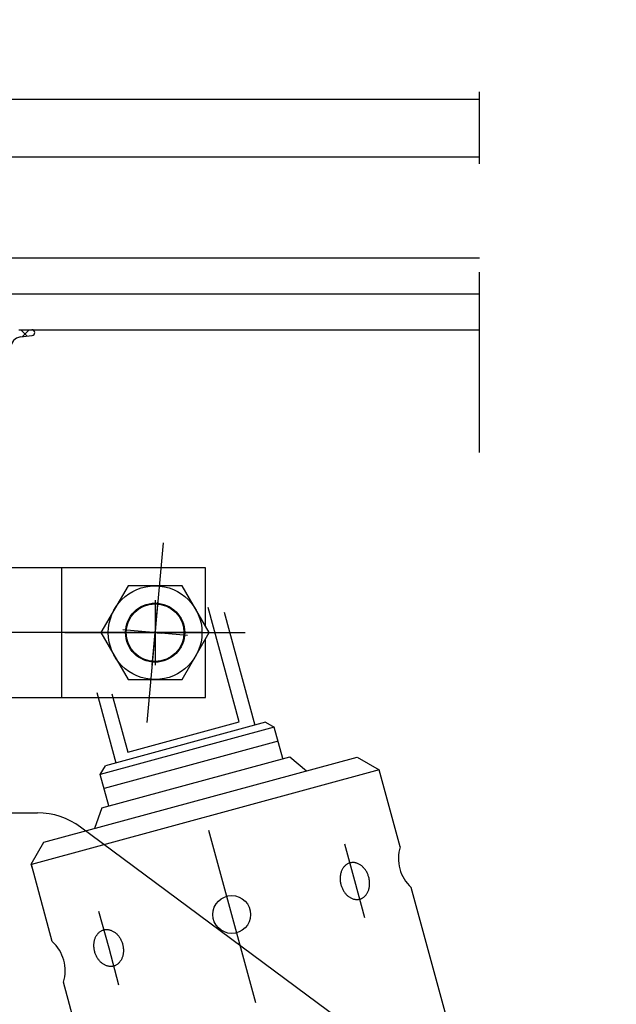
# Model space of a CAD drawing. Units: inches. Extents: x 3011 to 3844, y -3833 to -3249.
# Drawn here: x 3157 to 3174, y -3434 to -3407 of the extents above; entities that cross this region are included whole.
import ezdxf

# ---------------------------------------------------------------- set-up
doc = ezdxf.new("R2010")
doc.units = ezdxf.units.IN
for name, pattern in [('DASH_CENTER', [14, 11, -1, 1, -1]), ('DASHED', [15, 7, -8]), ('DOT_CENTER', [14, 12, -1, 0, -1]), ('OGLT0', [13, 5, -3, 2, -3])]:
    doc.linetypes.add(name, pattern=pattern)
doc.layers.get('0').update_dxf_attribs({"linetype": 'OGLT0'})
for name, color, linetype in [('1', 7, 'Continuous'), ('50', 1, 'Continuous'), ('MITTE', 3, 'DASH_CENTER')]:
    doc.layers.add(name, color=color, linetype=linetype)

msp = doc.modelspace()

# ---------------------------------------------------------------- linework, layer by layer
at = {"color": 7, "linetype": 'OGLT0'}
msp.add_line((3170.094, -3418.756), (3170.094, -3406.756), dxfattribs=at)
at = {"color": 7, "linetype": 'Continuous'}
for p, q in [((3154.194, -3408.956), (3170.094, -3408.956)), ((3154.194, -3410.556), (3170.094, -3410.556)), ((3154.836, -3413.356), (3170.094, -3413.356)), ((3154.094, -3414.356), (3170.094, -3414.356)), ((3157.318, -3415.356), (3157.674, -3415.356)), ((3157.365, -3415.356), (3157.542, -3415.532)), ((3157.604, -3415.356), (3157.411, -3415.548)), ((3157.674, -3415.356), (3170.094, -3415.356)), ((3157.357, -3415.555), (3157.684, -3415.515))]:
    msp.add_line(p, q, dxfattribs=at)
for centre, radius, start, end in [((3157.674, -3415.436), 0.08, 277.0182, 90.0181), ((3157.394, -3415.853), 0.3, 97.0077, 180.0077)]:
    msp.add_arc(centre, radius, start, end, dxfattribs=at)
at = {"layer": '1', "color": 7, "linetype": 'DASH_CENTER'}
for p, q in [((3161.32, -3421.265), (3160.868, -3426.247)), ((3158.593, -3423.756), (3163.595, -3423.756)), ((3171.235, -3461.04), (3162.587, -3429.244))]:
    msp.add_line(p, q, dxfattribs=at)
at = {"layer": '1', "color": 7, "linetype": 'Continuous'}
for p, q in [((3158.494, -3421.956), (3157.094, -3421.956)), ((3158.494, -3421.956), (3158.494, -3425.556)), ((3162.494, -3421.956), (3158.494, -3421.956)), ((3162.494, -3422.712), (3162.494, -3421.956)), ((3160.344, -3422.456), (3159.593, -3423.756)), ((3161.845, -3422.456), (3160.344, -3422.456)), ((3162.595, -3423.756), (3161.845, -3422.456)), ((3162.494, -3423.581), (3162.494, -3422.712)), ((3161.117, -3423.505), (3161.075, -3423.963)), ((3161.094, -3423.504), (3161.094, -3423.964)), ((3159.593, -3423.756), (3160.344, -3425.056)), ((3160.797, -3423.756), (3161.267, -3423.756)), ((3160.798, -3423.729), (3161.267, -3423.771)), ((3161.094, -3423.756), (3161.267, -3423.756)), ((3161.845, -3425.056), (3162.595, -3423.756)), ((3162.494, -3425.556), (3162.494, -3423.931)), ((3160.344, -3425.056), (3161.845, -3425.056)), ((3157.094, -3425.556), (3158.494, -3425.556)), ((3158.494, -3425.556), (3162.494, -3425.556))]:
    msp.add_line(p, q, dxfattribs=at)
at = {"layer": '1', "color": 7, "linetype": 'DOT_CENTER'}
for p, q in [((3161.013, -3424.654), (3161.176, -3422.858)), ((3161.094, -3422.854), (3161.094, -3424.657)), ((3161.996, -3423.756), (3160.193, -3423.756)), ((3161.992, -3423.837), (3160.196, -3423.674))]:
    msp.add_line(p, q, dxfattribs=at)
at = {"layer": '1', "color": 7, "linetype": 'Continuous'}
for radius in [1.3, 1.3, 0.8, 0.8]:
    msp.add_circle((3161.094, -3423.756), radius, dxfattribs=at)
at = {"layer": '50', "color": 7, "linetype": 'Continuous'}
for p, q in [((3163.425, -3426.231), (3162.562, -3423.058)), ((3163.013, -3423.192), (3163.864, -3426.319)), ((3159.473, -3425.415), (3160.004, -3427.368)), ((3159.898, -3425.453), (3160.338, -3427.07)), ((3160.338, -3427.07), (3163.425, -3426.231)), ((3164.399, -3426.38), (3159.574, -3427.693)), ((3164.503, -3426.764), (3159.679, -3428.077)), ((3158.011, -3429.569), (3166.695, -3427.207)), ((3166.695, -3427.207), (3167.31, -3427.558)), ((3167.31, -3427.558), (3157.661, -3430.183)), ((3167.891, -3429.695), (3167.31, -3427.558)), ((3154.694, -3428.756), (3157.833, -3428.756)), ((3173.886, -3440.18), (3159.025, -3429.15)), ((3157.66, -3430.181), (3158.011, -3429.569)), ((3157.709, -3430.362), (3157.66, -3430.181)), ((3158.242, -3432.32), (3157.661, -3430.183)), ((3169.611, -3436.019), (3168.199, -3430.827)), ((3165.623, -3459.457), (3158.55, -3433.451))]:
    msp.add_line(p, q, dxfattribs=at)
for points in [[(3164.153, -3426.24), (3159.715, -3427.447)], [(3164.153, -3426.24), (3164.399, -3426.38)], [(3164.635, -3427.249), (3164.399, -3426.38)], [(3159.81, -3428.561), (3159.574, -3427.693), (3159.715, -3427.447)], [(3159.617, -3428.614), (3164.827, -3427.197)], [(3164.827, -3427.197), (3165.293, -3427.588)], [(3159.617, -3428.614), (3159.414, -3429.187)]]:
    msp.add_lwpolyline(points, dxfattribs=at)
at = {"layer": '50', "color": 7, "linetype": 'DASHED'}
msp.add_circle((3161.094, -3423.756), 0.82, dxfattribs=at)
msp.add_circle((3161.094, -3423.756), 0.82, dxfattribs=at)
at = {"layer": '50', "color": 7, "linetype": 'Continuous'}
msp.add_circle((3163.219, -3431.574), 0.525, dxfattribs=at)
for centre, radius, start, end in [((3157.833, -3430.756), 2, 53.4172, 90), ((3168.932, -3430.02), 1.09, 162.6934, 227.7392), ((3157.509, -3433.127), 1.09, 342.6934, 47.7392)]:
    msp.add_arc(centre, radius, start, end, dxfattribs=at)
for points in [[(3166.568, -3430.132), (3166.58, -3430.132), (3166.604, -3430.132), (3166.64, -3430.136), (3166.675, -3430.145), (3166.711, -3430.157), (3166.746, -3430.173), (3166.78, -3430.192), (3166.812, -3430.215), (3166.844, -3430.241), (3166.874, -3430.271), (3166.902, -3430.303), (3166.928, -3430.337), (3166.952, -3430.374), (3166.973, -3430.413), (3166.992, -3430.454), (3167.008, -3430.496), (3167.022, -3430.539), (3167.032, -3430.583), (3167.04, -3430.628), (3167.044, -3430.673), (3167.045, -3430.717), (3167.043, -3430.761), (3167.038, -3430.804), (3167.03, -3430.846), (3167.019, -3430.886), (3167.005, -3430.925), (3166.989, -3430.961), (3166.969, -3430.995), (3166.947, -3431.026), (3166.923, -3431.055), (3166.896, -3431.08), (3166.868, -3431.102), (3166.837, -3431.121), (3166.805, -3431.136), (3166.772, -3431.147), (3166.738, -3431.154), (3166.703, -3431.157), (3166.667, -3431.157), (3166.631, -3431.152), (3166.595, -3431.144), (3166.56, -3431.132), (3166.525, -3431.116), (3166.491, -3431.096), (3166.458, -3431.074), (3166.427, -3431.047), (3166.397, -3431.018), (3166.369, -3430.986), (3166.343, -3430.952), (3166.319, -3430.915), (3166.297, -3430.876), (3166.278, -3430.835), (3166.262, -3430.793), (3166.249, -3430.75), (3166.238, -3430.705), (3166.231, -3430.661), (3166.227, -3430.616), (3166.225, -3430.572), (3166.227, -3430.528), (3166.232, -3430.485), (3166.24, -3430.443), (3166.251, -3430.403), (3166.265, -3430.364), (3166.282, -3430.328), (3166.301, -3430.294), (3166.323, -3430.262), (3166.348, -3430.234), (3166.374, -3430.209), (3166.403, -3430.187), (3166.433, -3430.168), (3166.465, -3430.153), (3166.499, -3430.142), (3166.533, -3430.135), (3166.556, -3430.133), (3166.568, -3430.132)], [(3159.604, -3432.026), (3159.594, -3432.032), (3159.573, -3432.044), (3159.545, -3432.066), (3159.518, -3432.092), (3159.494, -3432.12), (3159.472, -3432.151), (3159.452, -3432.186), (3159.435, -3432.222), (3159.421, -3432.26), (3159.41, -3432.301), (3159.402, -3432.343), (3159.397, -3432.386), (3159.396, -3432.43), (3159.397, -3432.474), (3159.401, -3432.519), (3159.409, -3432.563), (3159.419, -3432.607), (3159.432, -3432.651), (3159.449, -3432.693), (3159.467, -3432.733), (3159.489, -3432.772), (3159.513, -3432.809), (3159.539, -3432.844), (3159.567, -3432.876), (3159.597, -3432.905), (3159.628, -3432.931), (3159.661, -3432.954), (3159.695, -3432.974), (3159.73, -3432.99), (3159.766, -3433.002), (3159.801, -3433.01), (3159.837, -3433.015), (3159.873, -3433.015), (3159.908, -3433.012), (3159.942, -3433.005), (3159.975, -3432.993), (3160.007, -3432.979), (3160.038, -3432.96), (3160.067, -3432.938), (3160.093, -3432.913), (3160.118, -3432.884), (3160.139, -3432.853), (3160.159, -3432.819), (3160.176, -3432.783), (3160.19, -3432.744), (3160.201, -3432.704), (3160.209, -3432.662), (3160.214, -3432.619), (3160.215, -3432.575), (3160.214, -3432.53), (3160.21, -3432.486), (3160.202, -3432.441), (3160.192, -3432.397), (3160.179, -3432.354), (3160.162, -3432.312), (3160.144, -3432.271), (3160.122, -3432.232), (3160.098, -3432.195), (3160.072, -3432.16), (3160.044, -3432.128), (3160.014, -3432.099), (3159.983, -3432.073), (3159.95, -3432.05), (3159.916, -3432.031), (3159.881, -3432.015), (3159.845, -3432.003), (3159.81, -3431.994), (3159.774, -3431.99), (3159.738, -3431.989), (3159.703, -3431.992), (3159.669, -3432), (3159.636, -3432.011), (3159.615, -3432.021), (3159.604, -3432.026)]]:
    msp.add_open_spline(points, degree=3, knots=[0, 0, 0, 0, 0.035709, 0.071422, 0.108415, 0.145412, 0.184068, 0.222728, 0.263194, 0.303662, 0.345861, 0.388061, 0.431726, 0.475393, 0.520116, 0.56484, 0.610116, 0.655392, 0.700669, 0.745945, 0.790669, 0.835392, 0.879059, 0.922724, 0.964924, 1.007122, 1.047591, 1.088057, 1.126716, 1.165373, 1.20237, 1.239363, 1.275075, 1.310785, 1.345794, 1.380802, 1.41581, 1.45082, 1.486529, 1.522241, 1.559235, 1.596231, 1.634888, 1.673548, 1.714014, 1.754482, 1.79668, 1.83888, 1.882546, 1.926212, 1.970935, 2.015659, 2.060935, 2.106212, 2.151488, 2.196765, 2.241488, 2.286212, 2.329878, 2.373544, 2.415744, 2.457942, 2.49841, 2.538876, 2.577536, 2.616193, 2.653189, 2.690182, 2.725895, 2.761604, 2.796614, 2.831622, 2.86663, 2.901639, 2.901639, 2.901639, 2.901639], dxfattribs=at)
at = {"layer": 'MITTE', "color": 7, "linetype": 'DASH_CENTER'}
msp.add_line((3162.394, -3423.756), (3156.497, -3423.756), dxfattribs=at)
for points in [[(3166.913, -3431.663), (3166.635, -3430.644), (3166.358, -3429.625)], [(3159.528, -3431.483), (3159.806, -3432.502), (3160.083, -3433.521)]]:
    msp.add_lwpolyline(points, dxfattribs=at)

doc.saveas('drawing.dxf')
